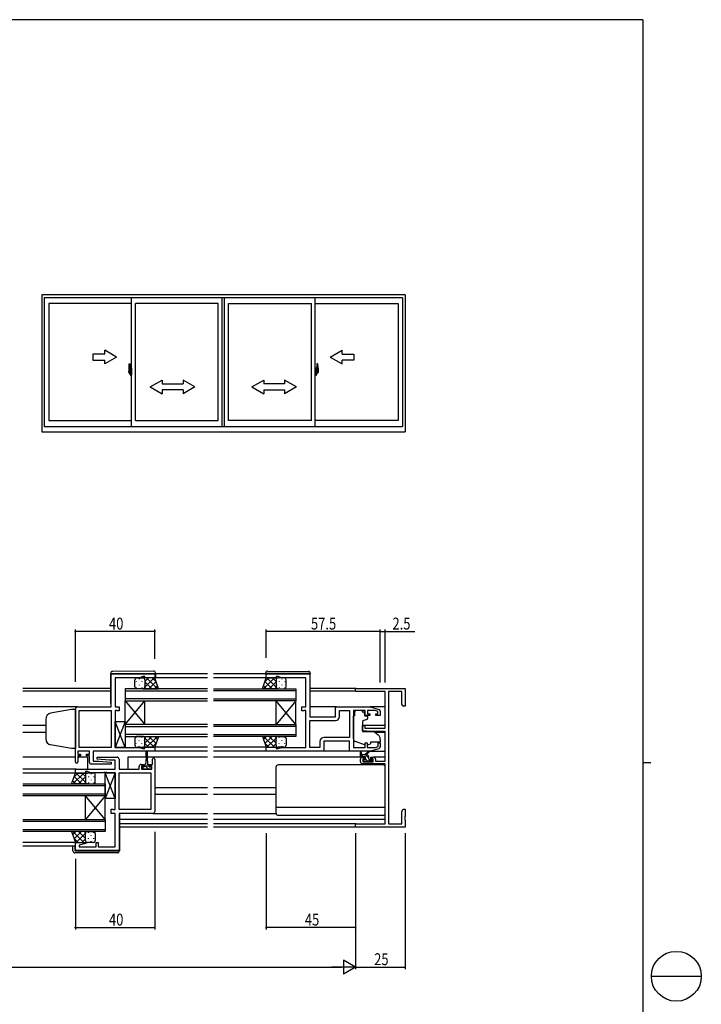
# Model space of a CAD drawing. Extents: x 0 to 1133, y 0 to 806.
# Drawn here: x 790 to 1133, y 305 to 802 of the extents above; entities that cross this region are included whole.
import ezdxf

# ---------------------------------------------------------------- set-up
doc = ezdxf.new("R2010")
doc.units = 0
doc.linetypes.add('YCENTER_1', pattern=[13, 10, -1, 1, -1])
for name, color, linetype in [('YKK_11', 7, 'CONTINUOUS'), ('YKK_12', 2, 'CONTINUOUS'), ('YKK_13', 4, 'CONTINUOUS'), ('YKK_A1', 4, 'CONTINUOUS'), ('YKK_D', 6, 'CONTINUOUS'), ('YKK_ZWAK', 7, 'CONTINUOUS')]:
    doc.layers.add(name, color=color, linetype=linetype)
doc.styles.get("Standard").update_dxf_attribs({"font": 'ROMANS.SHX', "bigfont": 'EXTFONT.SHX'})

# ---------------------------------------------------------------- blocks, each defined once
blk = doc.blocks.new('A201')
at = {"layer": 'YKK_ZWAK', "color": 254, "linetype": 'Continuous'}
for p, q in [((571, 410), (21, 410)), ((571, 410), (571, 35)), ((571, 222.5), (573, 222.5))]:
    blk.add_line(p, q, dxfattribs=at)
at = {"layer": 'YKK_ZWAK', "color": 8, "linetype": 'Continuous'}
blk.add_line((573.13, 168.56), (585.73, 168.56), dxfattribs=at)
blk.add_circle((579.43, 168.56), 6.3, dxfattribs=at)

msp = doc.modelspace()

# ---------------------------------------------------------------- linework, layer by layer
at = {"layer": 'YKK_11', "color": 0, "linetype": 'ByBlock', "ltscale": 0.5}
for p, q in [((835.75, 455.14), (835.75, 471.74)), ((835.75, 471.74), (857.75, 471.74)), ((837.75, 469.81), (837.75, 455.14)), ((850.02, 469.81), (837.75, 469.81)), ((851.75, 470.44), (850.02, 469.81)), ((852.75, 470.44), (851.75, 470.44)), ((852.75, 469.74), (852.75, 470.44)), ((857.75, 469.74), (852.75, 469.74)), ((857.75, 471.74), (857.75, 469.74)), ((914, 471.74), (936, 471.74)), ((914, 469.74), (914, 471.74)), ((919, 469.74), (914, 469.74)), ((919, 470.44), (919, 469.74)), ((920, 470.44), (919, 470.44)), ((921.73, 469.81), (920, 470.44)), ((934, 469.81), (921.73, 469.81)), ((934, 455.14), (934, 469.81)), ((936, 471.74), (936, 450.14)), ((959, 464.44), (984, 464.44)), ((959, 462.81), (959, 464.44)), ((974, 462.81), (959, 462.81)), ((974, 444.34), (974, 462.81)), ((975.63, 462.81), (975.63, 396.07)), ((982.37, 462.81), (975.63, 462.81)), ((982.37, 456.53), (982.37, 462.81)), ((984, 464.44), (984, 455.44)), ((817.75, 427.34), (817.75, 454.14)), ((818.75, 455.14), (835.75, 455.14)), ((819.68, 453.21), (835.75, 453.21)), ((819.68, 434.67), (819.68, 453.21)), ((835.75, 453.21), (835.75, 434.67)), ((835.75, 453.21), (835.75, 434.67)), ((837.75, 455.14), (839.75, 455.14)), ((837.75, 453.21), (837.75, 434.67)), ((838.62, 453.21), (837.75, 453.21)), ((838.79, 453.12), (838.62, 453.21)), ((838.95, 453.04), (838.79, 453.12)), ((839.75, 453.04), (838.95, 453.04)), ((839.75, 455.14), (839.75, 453.04)), ((932, 455.14), (934, 455.14)), ((932, 453.04), (932, 455.14)), ((932.8, 453.04), (932, 453.04)), ((932.96, 453.12), (932.8, 453.04)), ((933.13, 453.21), (932.96, 453.12)), ((934, 453.21), (933.13, 453.21)), ((934, 434.67), (934, 453.21)), ((949, 450.14), (949, 455.14)), ((949, 455.14), (966.5, 455.14)), ((950.93, 450.21), (950.93, 453.21)), ((950.93, 453.21), (956.07, 453.21)), ((956.07, 453.21), (956.07, 439.67)), ((956.07, 453.21), (956.07, 439.67)), ((958, 453.21), (958, 434.67)), ((963.9, 453.21), (958, 453.21)), ((963.9, 450.84), (963.9, 453.21)), ((965.1, 453.21), (965.1, 451.64)), ((969.11, 453.21), (965.1, 453.21)), ((966.5, 455.14), (970.79, 453.85)), ((970.3, 452.85), (969.11, 453.21)), ((970.3, 451.64), (970.3, 452.85)), ((971.5, 452.89), (971.5, 450.84)), ((983, 455.44), (982.37, 456.53)), ((984, 455.44), (983, 455.44)), ((936, 450.14), (949, 450.14)), ((936, 448.21), (948.93, 448.21)), ((936, 434.67), (936, 448.21)), ((966.2, 450.84), (963.9, 450.84)), ((965.1, 451.64), (966.2, 451.64)), ((966.2, 451.64), (966.2, 450.84)), ((969.2, 451.64), (970.3, 451.64)), ((969.2, 450.84), (969.2, 451.64)), ((971.5, 450.84), (969.2, 450.84)), ((962.5, 445.64), (963.7, 445.64)), ((962.5, 443.03), (962.5, 445.64)), ((967, 442.64), (962.5, 443.03)), ((963.7, 445.64), (963.7, 444.34)), ((963.7, 444.34), (974, 444.34)), ((974, 442.64), (967, 442.64)), ((974, 427.64), (974, 442.64)), ((941.07, 437.67), (941.07, 434.67)), ((943, 437.74), (943, 432.74)), ((956, 437.74), (943, 437.74)), ((956.07, 439.67), (943.07, 439.67)), ((956, 432.74), (956, 437.74)), ((824.75, 432.74), (818.95, 432.74)), ((818.95, 432.74), (818.95, 431.24)), ((835.75, 434.67), (819.68, 434.67)), ((824.75, 431.24), (824.75, 432.74)), ((857.75, 432.74), (826.68, 432.74)), ((826.68, 432.74), (826.68, 427.74)), ((837.75, 434.67), (841.79, 434.67)), ((841.79, 434.67), (841.98, 434.55)), ((841.98, 434.55), (842.52, 434.55)), ((842.52, 434.55), (842.71, 434.67)), ((842.71, 434.67), (842.79, 434.67)), ((842.79, 434.67), (842.98, 434.55)), ((842.98, 434.55), (843.52, 434.55)), ((843.52, 434.55), (843.71, 434.67)), ((843.71, 434.67), (850.02, 434.67)), ((850.02, 434.67), (851.75, 434.04)), ((851.75, 434.04), (852.75, 434.04)), ((852.75, 434.04), (852.75, 434.74)), ((852.75, 434.74), (857.75, 434.74)), ((857.75, 434.74), (857.75, 432.74)), ((914, 432.74), (914, 434.74)), ((914, 434.74), (919, 434.74)), ((943, 432.74), (914, 432.74)), ((919, 434.74), (919, 434.04)), ((919, 434.04), (920, 434.04)), ((920, 434.04), (921.73, 434.67)), ((921.73, 434.67), (928.04, 434.67)), ((928.04, 434.67), (928.23, 434.55)), ((928.23, 434.55), (928.77, 434.55)), ((928.77, 434.55), (928.96, 434.67)), ((928.96, 434.67), (929.04, 434.67)), ((929.04, 434.67), (929.23, 434.55)), ((929.23, 434.55), (929.77, 434.55)), ((929.77, 434.55), (929.96, 434.67)), ((929.96, 434.67), (934, 434.67)), ((941.07, 434.67), (936, 434.67)), ((966.5, 432.74), (956, 432.74)), ((958, 434.67), (963.9, 434.67)), ((963.9, 437.04), (964.9, 437.04)), ((963.9, 434.67), (963.9, 437.04)), ((964.9, 437.04), (964.9, 434.67)), ((964.9, 434.67), (969.11, 434.67)), ((970.79, 434.02), (966.5, 432.74)), ((969.11, 434.67), (970.5, 435.08)), ((970.5, 437.04), (971.5, 437.04)), ((970.5, 435.08), (970.5, 437.04)), ((971.5, 437.04), (971.5, 434.98)), ((818.95, 431.24), (820.35, 431.24)), ((818.95, 430.44), (818.95, 427.34)), ((820.35, 430.44), (818.95, 430.44)), ((820.35, 431.24), (820.35, 430.44)), ((823.35, 431.24), (824.75, 431.24)), ((823.35, 430.44), (823.35, 431.24)), ((824.75, 430.44), (823.35, 430.44)), ((824.75, 427.24), (824.75, 430.44)), ((826.68, 427.74), (829.56, 427.74)), ((828.73, 428.78), (828.77, 429.74)), ((834.94, 428.24), (828.73, 428.78)), ((828.77, 429.74), (838.75, 429.74)), ((829.56, 427.74), (835.77, 427.19)), ((837.82, 428.24), (834.94, 428.24)), ((837.82, 423.74), (837.82, 428.24)), ((839.75, 428.74), (839.75, 423.74)), ((856.55, 426.04), (856.55, 428.64)), ((857.75, 428.64), (857.75, 402.34)), ((961.5, 427.44), (961.5, 428.74)), ((962.5, 429.74), (963.8, 429.74)), ((962.7, 428.94), (962.7, 427.44)), ((963.8, 428.94), (962.7, 428.94)), ((963.8, 429.74), (963.8, 428.94)), ((966.8, 429.74), (968.1, 429.74)), ((966.8, 428.94), (966.8, 429.74)), ((967.9, 428.94), (966.8, 428.94)), ((967.9, 427.44), (967.9, 428.94)), ((969.1, 428.74), (969.1, 427.64)), ((969.1, 427.64), (974, 427.64)), ((817.75, 423.74), (837.82, 423.74)), ((817.75, 421.74), (817.75, 423.74)), ((835.73, 426.24), (825.75, 426.24)), ((835.77, 427.19), (835.73, 426.24)), ((839.75, 423.74), (849.85, 423.74)), ((849.85, 423.74), (849.85, 425.04)), ((850.85, 426.04), (852.15, 426.04)), ((851.05, 425.24), (851.05, 423.74)), ((852.15, 425.24), (851.05, 425.24)), ((851.05, 423.74), (856.25, 423.74)), ((852.15, 426.04), (852.15, 425.24)), ((855.15, 426.04), (856.55, 426.04)), ((855.15, 425.24), (855.15, 426.04)), ((856.25, 425.24), (855.15, 425.24)), ((856.25, 423.74), (856.25, 425.24)), ((974, 426.44), (962.5, 426.44)), ((962.7, 427.44), (967.9, 427.44)), ((974, 396.07), (974, 426.44)), ((822.75, 421.74), (817.75, 421.74)), ((822.75, 422.44), (822.75, 421.74)), ((823.75, 422.44), (822.75, 422.44)), ((825.48, 421.81), (823.75, 422.44)), ((831.79, 421.81), (825.48, 421.81)), ((831.98, 421.93), (831.79, 421.81)), ((832.52, 421.93), (831.98, 421.93)), ((832.71, 421.81), (832.52, 421.93)), ((832.79, 421.81), (832.71, 421.81)), ((832.98, 421.93), (832.79, 421.81)), ((833.52, 421.93), (832.98, 421.93)), ((833.71, 421.81), (833.52, 421.93)), ((837.75, 421.81), (833.71, 421.81)), ((837.75, 403.27), (837.75, 421.81)), ((839.75, 403.27), (839.75, 421.81)), ((839.75, 421.81), (855.82, 421.81)), ((855.82, 421.81), (855.82, 403.27)), ((855.82, 421.81), (855.82, 403.27)), ((835.75, 401.34), (835.75, 403.44)), ((835.75, 403.44), (836.55, 403.44)), ((836.55, 403.44), (836.71, 403.35)), ((836.71, 403.35), (836.88, 403.27)), ((836.88, 403.27), (837.75, 403.27)), ((855.82, 403.27), (839.75, 403.27)), ((982.37, 402.35), (983, 403.44)), ((983, 403.44), (984, 403.44)), ((984, 403.44), (984, 399.89)), ((837.75, 401.34), (835.75, 401.34)), ((837.75, 384.47), (837.75, 401.34)), ((839.75, 401.34), (839.75, 382.54)), ((856.75, 401.34), (839.75, 401.34)), ((982.37, 396.07), (982.37, 402.35)), ((984, 399.89), (983.88, 399.71)), ((983.88, 399.71), (983.88, 399.16)), ((983.88, 399.16), (984, 398.98)), ((984, 398.89), (983.88, 398.71)), ((983.88, 398.71), (983.88, 398.16)), ((983.88, 398.16), (984, 397.98)), ((984, 398.98), (984, 398.89)), ((984, 397.98), (984, 394.44)), ((959, 396.07), (974, 396.07)), ((959, 394.44), (959, 396.07)), ((984, 394.44), (959, 394.44)), ((975.63, 396.07), (982.37, 396.07)), ((817.75, 386.74), (822.71, 386.74)), ((817.75, 382.54), (817.75, 386.74)), ((822.78, 386.21), (819.68, 385.38)), ((819.68, 385.38), (819.68, 384.47)), ((819.68, 384.47), (828.25, 384.47)), ((822.71, 386.74), (822.78, 386.21)), ((828.25, 384.47), (828.25, 386.74)), ((828.25, 386.74), (829.25, 386.74)), ((829.25, 386.74), (829.25, 384.47)), ((829.25, 384.47), (837.75, 384.47)), ((839.75, 382.54), (817.75, 382.54))]:
    msp.add_line(p, q, dxfattribs=at)
for centre, radius, start, end in [((818.75, 454.14), 1, 90, 180), ((970.5, 452.89), 1, 360, 73.3007), ((948.93, 450.21), 2, 270, 360), ((943.07, 437.67), 2, 90, 180), ((970.5, 434.98), 1, 286.6993, 0), ((838.75, 428.74), 1, 0, 90), ((857.15, 428.64), 0.6, 360, 180), ((962.5, 428.74), 1, 90, 180), ((968.1, 428.74), 1, 0, 90), ((818.35, 427.34), 0.6, 180, 0), ((825.75, 427.24), 1, 180, 270), ((850.85, 425.04), 1, 90, 180), ((962.5, 427.44), 1, 180, 270), ((856.75, 402.34), 1, 270, 360)]:
    msp.add_arc(centre, radius, start, end, dxfattribs=at)
at = {"layer": 'YKK_12', "ltscale": 1.5}
for p, q in [((884.38, 469.74), (857.25, 469.74)), ((884.38, 471.74), (858.05, 471.74)), ((913.7, 471.74), (887.38, 471.74)), ((914.5, 469.74), (887.38, 469.74)), ((835.55, 464.44), (791.13, 464.44)), ((835.55, 463.04), (791.13, 463.04)), ((884.38, 464.24), (842.75, 464.24)), ((842.75, 464.24), (842.75, 458.24)), ((842.75, 463.24), (884.38, 463.24)), ((887.38, 464.24), (929, 464.24)), ((929, 463.24), (887.38, 463.24)), ((929, 464.24), (929, 458.24)), ((959.3, 464.44), (936.2, 464.44)), ((959, 463.04), (936.2, 463.04)), ((884.38, 459.24), (842.75, 459.24)), ((842.75, 458.24), (884.38, 458.24)), ((842.75, 446.24), (842.75, 458.24)), ((842.75, 458.24), (852.75, 446.24)), ((842.75, 446.24), (852.75, 458.24)), ((852.75, 446.24), (852.75, 458.24)), ((887.38, 459.24), (929, 459.24)), ((929, 458.24), (887.38, 458.24)), ((929, 458.24), (919, 446.24)), ((929, 446.24), (919, 458.24)), ((919, 446.24), (919, 458.24)), ((929, 446.24), (929, 458.24)), ((818.75, 455.14), (791.13, 455.14)), ((949.5, 455.14), (936, 455.14)), ((974, 455.14), (966.43, 455.14)), ((802.75, 445.64), (791.13, 445.64)), ((884.38, 446.24), (842.75, 446.24)), ((842.75, 446.24), (842.75, 440.24)), ((842.75, 445.24), (884.38, 445.24)), ((887.38, 446.24), (929, 446.24)), ((929, 445.24), (887.38, 445.24)), ((929, 446.24), (929, 440.24)), ((974, 445.64), (962.5, 445.64)), ((802.75, 442.24), (791.13, 442.24)), ((884.38, 441.24), (842.75, 441.24)), ((842.75, 440.24), (884.38, 440.24)), ((887.38, 441.24), (929, 441.24)), ((929, 440.24), (887.38, 440.24)), ((974, 442.24), (968.88, 442.24)), ((884.38, 432.74), (857.25, 432.74)), ((884.38, 434.74), (857.75, 434.74)), ((914.5, 434.74), (887.38, 434.74)), ((914.5, 432.74), (887.38, 432.74)), ((817.75, 429.74), (791.13, 429.74)), ((823.75, 429.74), (818.95, 429.74)), ((823.75, 429.74), (823.75, 423.74)), ((853.4, 429.74), (844.25, 429.74)), ((844.25, 429.74), (844.25, 423.74)), ((884.38, 429.74), (853.9, 429.74)), ((962.5, 429.74), (887.38, 429.74)), ((974, 429.74), (968.1, 429.74)), ((818.05, 423.74), (791.13, 423.74)), ((818.25, 421.74), (791.13, 421.74)), ((791.13, 416.24), (832.75, 416.24)), ((832.75, 415.24), (791.13, 415.24)), ((832.75, 416.24), (832.75, 410.24)), ((884.38, 414.24), (857.75, 414.24)), ((919, 414.24), (887.38, 414.24)), ((791.13, 411.24), (832.75, 411.24)), ((832.75, 410.24), (791.13, 410.24)), ((832.75, 410.24), (822.75, 398.24)), ((832.75, 398.24), (822.75, 410.24)), ((822.75, 398.24), (822.75, 410.24)), ((832.75, 398.24), (832.75, 410.24)), ((884.38, 410.84), (857.75, 410.84)), ((919, 410.84), (887.38, 410.84)), ((791.13, 398.24), (832.75, 398.24)), ((832.75, 398.24), (832.75, 392.24)), ((884.38, 398.34), (839.95, 398.34)), ((974, 398.34), (887.38, 398.34)), ((832.75, 397.24), (791.13, 397.24)), ((791.13, 393.24), (832.75, 393.24)), ((884.38, 396.07), (839.95, 396.07)), ((884.38, 394.44), (839.95, 394.44)), ((959.3, 396.07), (887.38, 396.07)), ((959.3, 394.44), (887.38, 394.44)), ((832.75, 392.24), (791.13, 392.24)), ((818.25, 386.74), (791.13, 386.74)), ((817.75, 384.74), (791.13, 384.74))]:
    msp.add_line(p, q, dxfattribs=at)
at = {"layer": 'YKK_13', "ltscale": 1.5}
for p, q in [((857.04, 473.22), (836.54, 473.04)), ((858.05, 472.04), (858.05, 472.22)), ((913.7, 472.04), (913.7, 472.22)), ((914.71, 473.22), (935.21, 473.04)), ((835.55, 472.04), (835.55, 471.74)), ((835.55, 472.04), (836.05, 472.04)), ((835.55, 472.04), (835.55, 472.04)), ((835.55, 456.74), (835.55, 471.74)), ((836.05, 472.04), (857.55, 472.04)), ((847.75, 465.23), (847.75, 468.74)), ((848.75, 469.74), (851.75, 469.74)), ((857.75, 469.74), (851.75, 469.74)), ((852.75, 468.74), (852.75, 465.24)), ((857.55, 472.04), (858.05, 472.04)), ((859.71, 464.24), (857.75, 469.74)), ((858.05, 471.74), (858.05, 472.04)), ((858.05, 471.74), (858.05, 469.74)), ((912.04, 464.24), (914, 469.74)), ((913.7, 471.74), (913.7, 472.04)), ((914.2, 472.04), (913.7, 472.04)), ((913.7, 471.74), (913.7, 469.74)), ((914, 469.74), (920, 469.74)), ((935.7, 472.04), (914.2, 472.04)), ((919, 468.74), (919, 465.24)), ((923, 469.74), (920, 469.74)), ((924, 465.23), (924, 468.74)), ((936.2, 472.04), (935.7, 472.04)), ((936.2, 472.04), (936.2, 471.74)), ((936.2, 472.04), (936.2, 472.04)), ((936.2, 456.74), (936.2, 471.74)), ((851.75, 464.24), (848.75, 464.24)), ((851.75, 464.24), (859.71, 464.24)), ((920, 464.24), (912.04, 464.24)), ((920, 464.24), (923, 464.24)), ((962.4, 453.21), (958.6, 453.21)), ((958.6, 453.21), (958.6, 452.54)), ((958.6, 451.54), (958.6, 452.54)), ((962.4, 453.21), (962.4, 452.54)), ((962.4, 452.54), (963.57, 452.54)), ((963.57, 451.54), (963.57, 452.54)), ((837.75, 447.67), (842.75, 447.67)), ((837.75, 434.67), (837.75, 447.67)), ((842.75, 447.67), (837.75, 434.67)), ((842.75, 434.67), (837.75, 447.67)), ((842.75, 447.67), (842.75, 434.67)), ((958, 438.98), (958, 450.54)), ((958.6, 450.54), (958, 450.54)), ((958.6, 450.54), (958.6, 451.54)), ((962.5, 447.54), (962.5, 442.93)), ((964.77, 448.72), (962.77, 447.99)), ((963.57, 451.54), (963.57, 450.84)), ((963.87, 450.54), (964.8, 450.54)), ((965.1, 450.24), (965.1, 449.19)), ((962.72, 442.63), (968.1, 442.59)), ((968.74, 442.35), (970.43, 440.93)), ((847.75, 439.24), (847.75, 435.74)), ((851.75, 440.24), (848.75, 440.24)), ((851.75, 440.24), (859.71, 440.24)), ((852.75, 435.74), (852.75, 439.24)), ((859.71, 440.24), (857.75, 434.74)), ((912.04, 440.24), (914, 434.74)), ((920, 440.24), (912.04, 440.24)), ((919, 435.74), (919, 439.24)), ((920, 440.24), (923, 440.24)), ((924, 439.24), (924, 435.74)), ((963.63, 435.9), (958.99, 437.57)), ((971.5, 438.64), (971.5, 437.34)), ((842.75, 434.67), (837.75, 434.67)), ((848.75, 434.74), (851.75, 434.74)), ((857.75, 434.74), (851.75, 434.74)), ((853.4, 429.54), (853.4, 432.49)), ((853.9, 432.49), (853.9, 429.54)), ((914, 434.74), (920, 434.74)), ((923, 434.74), (920, 434.74)), ((956.5, 432.74), (942.5, 432.74)), ((963.4, 430.94), (965.62, 432.62)), ((965.19, 435.93), (966.5, 436.54)), ((966.43, 432.74), (974, 432.74)), ((966.5, 437.34), (966.5, 437.04)), ((971.5, 437.34), (966.5, 437.34)), ((966.5, 437.04), (966.5, 436.54)), ((853.4, 429.54), (853.15, 426.04)), ((853.9, 429.54), (854.15, 426.04)), ((961.5, 430.24), (961.5, 432.24)), ((964.7, 430.94), (961.5, 430.94)), ((961.8, 432.06), (962, 430.94)), ((963.8, 429.94), (961.8, 429.94)), ((963.59, 427.52), (963.09, 428.02)), ((963.3, 428.54), (963.64, 428.54)), ((964, 430.94), (965.82, 432.34)), ((964.1, 429), (964.1, 429.64)), ((966.7, 427.64), (964.6, 427.64)), ((965.7, 428.84), (965.7, 429.94)), ((966, 428.54), (967.4, 428.54)), ((967.7, 428.24), (967.7, 427.74)), ((851.35, 424.84), (852.4, 424.84)), ((851.35, 423.74), (851.35, 424.84)), ((855.95, 423.74), (851.35, 423.74)), ((852.4, 425.64), (852.4, 424.84)), ((852.4, 425.34), (854.9, 425.34)), ((853.15, 426.04), (852.8, 426.04)), ((854.5, 426.04), (854.15, 426.04)), ((854.9, 424.84), (854.9, 425.64)), ((854.9, 424.84), (855.95, 424.84)), ((855.95, 424.84), (855.95, 423.74)), ((919, 401.34), (919, 424.84)), ((973, 425.84), (920, 425.84)), ((964.4, 427.44), (963.8, 427.44)), ((967.4, 427.44), (966.9, 427.44)), ((974, 401.34), (974, 424.84)), ((815.79, 416.24), (817.75, 421.74)), ((817.75, 421.74), (823.75, 421.74)), ((822.75, 420.74), (822.75, 417.24)), ((826.75, 421.74), (823.75, 421.74)), ((827.75, 417.23), (827.75, 420.74)), ((832.75, 408.81), (832.75, 421.81)), ((837.75, 421.81), (832.75, 408.81)), ((837.75, 408.81), (832.75, 421.81)), ((832.75, 421.81), (837.75, 421.81)), ((837.75, 421.81), (837.75, 408.81)), ((823.75, 416.24), (815.79, 416.24)), ((823.75, 416.24), (826.75, 416.24)), ((837.75, 408.81), (832.75, 408.81)), ((974, 404.38), (919, 404.38)), ((839.75, 401.04), (839.95, 401.04)), ((839.95, 401.04), (839.95, 382.74)), ((856.75, 401.34), (884.38, 401.34)), ((887.38, 401.34), (919, 401.34)), ((973, 400.34), (920, 400.34)), ((815.79, 392.24), (817.75, 386.74)), ((823.75, 392.24), (815.79, 392.24)), ((822.75, 387.74), (822.75, 391.24)), ((823.75, 392.24), (826.75, 392.24)), ((827.75, 391.24), (827.75, 387.74)), ((816.45, 382.44), (816.45, 384.74)), ((817.45, 384.74), (817.45, 382.74)), ((817.75, 386.74), (823.75, 386.74)), ((826.75, 386.74), (823.75, 386.74)), ((839.95, 382.74), (839.95, 382.44)), ((838.95, 381.44), (817.45, 381.44)), ((817.75, 382.44), (839.45, 382.44)), ((839.45, 382.44), (839.95, 382.44))]:
    msp.add_line(p, q, dxfattribs=at)
at = {"layer": 'YKK_13'}
for p, q in [((848.42, 467.9), (848.42, 467.7)), ((849.83, 469.32), (849.83, 469.12)), ((851.25, 467.9), (851.25, 467.7)), ((851.75, 469.74), (851.75, 469.74)), ((852.66, 469.15), (852.66, 469.12)), ((857.41, 469.74), (852.75, 465.08)), ((854.58, 469.74), (852.75, 467.91)), ((856.27, 464.24), (852.75, 467.76)), ((859.1, 464.24), (853.6, 469.74)), ((858.4, 467.9), (854.74, 464.24)), ((858.49, 467.68), (856.43, 469.74)), ((912.65, 464.24), (918.15, 469.74)), ((913.26, 467.68), (915.32, 469.74)), ((913.35, 467.9), (917.01, 464.24)), ((914.34, 469.74), (919, 465.08)), ((915.48, 464.24), (919, 467.76)), ((917.17, 469.74), (919, 467.91)), ((919.09, 469.15), (919.09, 469.12)), ((920, 469.74), (920, 469.74)), ((920.51, 467.9), (920.51, 467.7)), ((921.92, 469.32), (921.92, 469.12)), ((923.34, 467.9), (923.34, 467.7)), ((848.42, 464.87), (848.42, 464.67)), ((849.83, 466.29), (849.83, 466.09)), ((851.25, 464.87), (851.25, 464.67)), ((852.66, 466.29), (852.66, 466.09)), ((853.44, 464.24), (852.75, 464.93)), ((859.15, 465.82), (857.57, 464.24)), ((912.6, 465.82), (914.18, 464.24)), ((918.31, 464.24), (919, 464.93)), ((919.09, 466.29), (919.09, 466.09)), ((920.51, 464.87), (920.51, 464.67)), ((921.92, 466.29), (921.92, 466.09)), ((923.34, 464.87), (923.34, 464.67)), ((848.42, 439.6), (848.42, 439.8)), ((849.83, 438.19), (849.83, 438.39)), ((851.25, 439.6), (851.25, 439.8)), ((852.66, 438.19), (852.66, 438.39)), ((856.27, 440.24), (852.75, 436.72)), ((853.44, 440.24), (852.75, 439.55)), ((857.41, 434.74), (852.75, 439.4)), ((859.1, 440.24), (853.6, 434.74)), ((858.4, 436.57), (854.74, 440.24)), ((859.15, 438.65), (857.57, 440.24)), ((912.6, 438.65), (914.18, 440.24)), ((912.65, 440.24), (918.15, 434.74)), ((913.35, 436.57), (917.01, 440.24)), ((914.34, 434.74), (919, 439.4)), ((915.48, 440.24), (919, 436.72)), ((918.31, 440.24), (919, 439.55)), ((919.09, 438.19), (919.09, 438.39)), ((920.51, 439.6), (920.51, 439.8)), ((921.92, 438.19), (921.92, 438.39)), ((923.34, 439.6), (923.34, 439.8)), ((848.42, 436.57), (848.42, 436.77)), ((849.83, 435.16), (849.83, 435.36)), ((851.25, 436.57), (851.25, 436.77)), ((851.75, 434.74), (851.75, 434.74)), ((852.66, 435.32), (852.66, 435.36)), ((854.58, 434.74), (852.75, 436.57)), ((858.49, 436.8), (856.43, 434.74)), ((913.26, 436.8), (915.32, 434.74)), ((917.17, 434.74), (919, 436.57)), ((919.09, 435.32), (919.09, 435.36)), ((920, 434.74), (920, 434.74)), ((920.51, 436.57), (920.51, 436.77)), ((921.92, 435.16), (921.92, 435.36)), ((923.34, 436.57), (923.34, 436.77)), ((962.83, 429.94), (961.83, 430.94)), ((965.7, 429.31), (964.07, 430.94)), ((965.13, 427.64), (964.33, 428.44)), ((967.54, 427.47), (966.47, 428.54)), ((852.29, 423.74), (851.35, 424.67)), ((853.65, 424.62), (852.93, 425.34)), ((854.53, 423.74), (853.65, 424.62)), ((855.95, 424.56), (855.68, 424.84)), ((816.35, 417.82), (817.93, 416.24)), ((816.4, 416.24), (821.9, 421.74)), ((817.01, 419.68), (819.07, 421.74)), ((817.1, 419.9), (820.76, 416.24)), ((818.09, 421.74), (822.75, 417.08)), ((819.23, 416.24), (822.75, 419.76)), ((820.92, 421.74), (822.75, 419.91)), ((822.84, 421.15), (822.84, 421.12)), ((822.84, 418.29), (822.84, 418.09)), ((823.75, 421.74), (823.75, 421.74)), ((824.26, 419.9), (824.26, 419.7)), ((825.67, 421.32), (825.67, 421.12)), ((825.67, 418.29), (825.67, 418.09)), ((827.09, 419.9), (827.09, 419.7)), ((822.06, 416.24), (822.75, 416.93)), ((824.26, 416.87), (824.26, 416.67)), ((827.09, 416.87), (827.09, 416.67)), ((816.35, 390.65), (817.93, 392.24)), ((816.4, 392.24), (821.9, 386.74)), ((817.01, 388.8), (819.07, 386.74)), ((817.1, 388.57), (820.76, 392.24)), ((818.09, 386.74), (822.75, 391.4)), ((819.23, 392.24), (822.75, 388.72)), ((820.92, 386.74), (822.75, 388.57)), ((822.06, 392.24), (822.75, 391.55)), ((822.84, 390.19), (822.84, 390.39)), ((824.26, 391.6), (824.26, 391.8)), ((824.26, 388.57), (824.26, 388.77)), ((825.67, 390.19), (825.67, 390.39)), ((827.09, 391.6), (827.09, 391.8)), ((827.09, 388.57), (827.09, 388.77)), ((822.84, 387.32), (822.84, 387.36)), ((823.75, 386.74), (823.75, 386.74)), ((825.67, 387.16), (825.67, 387.36))]:
    msp.add_line(p, q, dxfattribs=at)
at = {"layer": 'YKK_13', "linetype": 'Continuous', "ltscale": 1.5}
for p, q in [((815.75, 453.77), (805.23, 451.91)), ((817.75, 453.84), (815.75, 453.77)), ((817.75, 453.84), (817.75, 434.04)), ((802.75, 448.96), (802.75, 438.78)), ((815.75, 434.11), (805.23, 435.96)), ((817.75, 434.04), (815.75, 434.11))]:
    msp.add_line(p, q, dxfattribs=at)
at = {"layer": 'YKK_13', "ltscale": 1.5}
for centre, radius, start, end in [((836.55, 472.04), 1, 90.5, 180), ((857.05, 472.22), 1, 0, 90.5), ((914.7, 472.22), 1, 89.5, 180), ((935.2, 472.04), 1, 0, 89.5), ((848.75, 468.74), 1, 89.9999, 179.9999), ((851.75, 468.74), 1, 359.9999, 89.9999), ((920, 468.74), 1, 90.0001, 180.0001), ((923, 468.74), 1, 0.0001, 90.0001), ((848.75, 465.24), 1, 179.9999, 269.9999), ((851.75, 465.24), 1, 269.9999, 359.9999), ((920, 465.24), 1, 180.0001, 270.0001), ((923, 465.24), 1, 270.0001, 0.0001), ((836.05, 456.74), 0.5, 180, 233.1302), ((935.7, 456.74), 0.5, 306.8698, 0), ((963, 447.54), 0.5, 110, 180), ((963.87, 450.84), 0.3, 180, 270), ((964.6, 449.19), 0.5, 290, 0), ((964.8, 450.24), 0.3, 0, 90), ((962.8, 442.93), 0.3, 180, 269.5), ((968.09, 441.59), 1, 50, 89.5), ((848.75, 439.24), 1, 90.0002, 180.0002), ((851.75, 439.24), 1, 0.0002, 90.0002), ((920, 439.24), 1, 89.9998, 179.9998), ((923, 439.24), 1, 359.9998, 89.9998), ((959.5, 438.98), 1.5, 180, 250.1467), ((968.5, 438.64), 3, 0, 50), ((848.75, 435.74), 1, 180.0002, 270.0002), ((851.75, 435.74), 1, 270.0002, 0.0002), ((853.65, 432.49), 0.25, 0, 180), ((920, 435.74), 1, 179.9998, 269.9998), ((923, 435.74), 1, 269.9998, 359.9998), ((961.7, 432.24), 0.2, 300, 180), ((963.97, 436.84), 1, 250.1467, 266.1132), ((964.77, 436.84), 1, 277.4069, 295), ((965.8, 432.54), 0.2, 275.5829, 155.5829), ((961.8, 430.24), 0.3, 180, 270), ((963.3, 428.24), 0.3, 90, 225), ((963.8, 427.74), 0.3, 225, 270), ((963.64, 428.24), 0.3, 33.0557, 90), ((963.8, 429.64), 0.3, 0, 90), ((964.1, 428.54), 0.25, 213.0557, 56.9443), ((964.4, 429), 0.3, 180, 236.9443), ((964.4, 427.64), 0.2, 270, 0), ((964.7, 429.94), 1, 0, 90), ((966, 428.84), 0.3, 180, 270), ((966.9, 427.64), 0.2, 180, 270), ((967.4, 428.24), 0.3, 0, 90), ((967.4, 427.74), 0.3, 270, 0), ((852.8, 425.64), 0.4, 90, 180), ((854.5, 425.64), 0.4, 0, 90), ((920, 424.84), 1, 90, 180), ((973, 424.84), 1, 0, 90), ((823.75, 420.74), 1, 90.0001, 180.0001), ((826.75, 420.74), 1, 0.0001, 90.0001), ((823.75, 417.24), 1, 180.0001, 270.0001), ((826.75, 417.24), 1, 270.0001, 0.0001), ((920, 401.34), 1, 180, 270), ((973, 401.34), 1, 270, 0), ((823.75, 391.24), 1, 89.9998, 179.9998), ((823.75, 387.74), 1, 179.9998, 269.9998), ((826.75, 391.24), 1, 359.9998, 89.9998), ((826.75, 387.74), 1, 269.9998, 359.9998), ((817.75, 382.74), 0.3, 180, 270), ((817.45, 382.44), 1, 180, 270), ((838.95, 382.44), 1, 270, 0)]:
    msp.add_arc(centre, radius, start, end, dxfattribs=at)
at = {"layer": 'YKK_13', "linetype": 'Continuous', "ltscale": 1.5}
for centre, start, end in [((805.75, 448.96), 100, 180), ((805.75, 438.92), 180, 260)]:
    msp.add_arc(centre, 3, start, end, dxfattribs=at)
at = {"layer": 'YKK_A1'}
for p, q in [((800.75, 663.16), (800.75, 593.91)), ((984, 663.16), (800.75, 663.16)), ((802, 661.66), (802, 596.66)), ((982.75, 661.66), (802, 661.66)), ((846, 596.66), (846, 661.66)), ((891.75, 596.66), (891.75, 661.66)), ((893, 596.66), (893, 661.66)), ((893, 596.66), (893, 661.66)), ((938.75, 596.66), (938.75, 661.66)), ((982.75, 661.66), (982.75, 596.66)), ((984, 663.16), (984, 593.91)), ((804.25, 658.81), (804.25, 599.61)), ((846, 658.81), (804.25, 658.81)), ((848, 599.61), (848, 658.81)), ((889.75, 658.81), (848, 658.81)), ((889.75, 599.61), (889.75, 658.81)), ((895, 599.61), (895, 658.81)), ((895, 599.61), (895, 658.81)), ((895, 658.81), (936.75, 658.81)), ((936.75, 599.61), (936.75, 658.81)), ((938.75, 658.81), (980.5, 658.81)), ((980.5, 658.81), (980.5, 599.61)), ((844.84, 628.32), (845.27, 628.33)), ((845.3, 628.31), (845.3, 625.05)), ((939.45, 628.31), (939.45, 625.05)), ((939.91, 628.32), (939.48, 628.33)), ((844.6, 626.07), (844.6, 623.85)), ((844.65, 623.8), (844.86, 623.79)), ((844.8, 624.14), (844.8, 625.2)), ((845.19, 625.2), (844.8, 625.2)), ((844.8, 624.1), (844.8, 624.14)), ((844.8, 624.09), (844.8, 624.14)), ((844.8, 624.14), (844.8, 624.14)), ((844.83, 624.15), (844.83, 625.13)), ((844.83, 625.13), (845.19, 625.13)), ((845.07, 623.96), (844.86, 623.96)), ((844.86, 623.96), (844.86, 623.79)), ((844.89, 623.89), (844.86, 623.89)), ((844.89, 623.94), (845.13, 623.94)), ((844.89, 623.85), (844.89, 623.94)), ((844.89, 623.72), (844.89, 623.85)), ((844.89, 623.85), (845.13, 623.85)), ((844.89, 623.7), (844.89, 623.72)), ((844.89, 623.7), (845.18, 623.7)), ((845, 623.45), (845, 623.4)), ((845.19, 623.4), (845, 623.4)), ((845.03, 623.47), (845.19, 623.47)), ((845.11, 623.97), (845.07, 623.97)), ((845.07, 623.97), (845.07, 623.94)), ((845.29, 624.75), (845.11, 624.75)), ((845.11, 624.75), (845.11, 623.94)), ((845.13, 624.42), (845.11, 624.42)), ((845.13, 624.31), (845.13, 624.51)), ((845.13, 624.23), (845.13, 624.31)), ((845.13, 624.31), (845.13, 624.31)), ((845.13, 624.31), (845.23, 624.31)), ((845.13, 624.19), (845.13, 624.23)), ((845.13, 624.23), (845.23, 624.23)), ((845.13, 623.99), (845.13, 624.19)), ((845.13, 624.19), (845.23, 624.19)), ((845.13, 623.94), (845.13, 623.99)), ((845.13, 623.99), (845.23, 623.99)), ((845.13, 623.94), (845.13, 623.94)), ((845.13, 623.94), (845.23, 623.94)), ((845.13, 623.94), (845.23, 623.94)), ((845.23, 623.89), (845.21, 623.89)), ((845.23, 625.09), (845.23, 624.75)), ((845.23, 624.93), (845.23, 624.98)), ((845.23, 624.75), (845.23, 624.53)), ((845.23, 624.75), (845.23, 624.53)), ((845.3, 624.63), (845.23, 624.63)), ((845.23, 624.53), (845.4, 624.53)), ((845.23, 624.33), (845.4, 624.33)), ((845.23, 624.23), (845.23, 624.31)), ((845.23, 624.31), (845.23, 624.31)), ((845.4, 624.31), (845.23, 624.31)), ((845.23, 624.31), (845.23, 623.51)), ((845.23, 624.19), (845.23, 624.23)), ((845.23, 623.99), (845.23, 624.19)), ((845.23, 624.16), (845.23, 623.89)), ((845.23, 623.94), (845.23, 623.99)), ((845.23, 623.94), (845.23, 623.94)), ((845.23, 623.94), (845.23, 623.8)), ((845.23, 623.8), (845.23, 623.79)), ((845.23, 623.79), (845.23, 623.74)), ((845.3, 625.05), (845.29, 625.05)), ((845.29, 625.05), (845.29, 624.75)), ((845.3, 625.09), (845.3, 624.53)), ((845.3, 624.53), (845.3, 624.88)), ((845.3, 624.59), (845.3, 624.83)), ((845.3, 624.31), (845.3, 623.51)), ((845.3, 623.79), (845.3, 624.31)), ((845.32, 624.91), (845.43, 624.91)), ((845.43, 623.76), (845.32, 623.76)), ((845.4, 624.53), (845.4, 624.33)), ((845.4, 624.33), (845.4, 624.31)), ((845.43, 626.02), (845.43, 625.11)), ((845.55, 625.11), (845.43, 625.11)), ((845.43, 624.74), (845.43, 625.06)), ((845.43, 623.61), (845.43, 623.93)), ((845.43, 622.66), (845.43, 623.56)), ((845.55, 623.56), (845.43, 623.56)), ((845.45, 625.09), (845.45, 625.11)), ((845.58, 625.09), (845.45, 625.09)), ((845.58, 625.09), (845.45, 625.08)), ((845.58, 623.59), (845.45, 623.59)), ((845.45, 623.59), (845.45, 623.56)), ((845.58, 623.59), (845.45, 623.59)), ((845.47, 624.67), (845.47, 624)), ((845.55, 626.07), (845.48, 626.07)), ((845.55, 622.61), (845.48, 622.61)), ((845.49, 624.67), (845.49, 623.65)), ((845.97, 624.71), (845.51, 624.69)), ((845.51, 623.63), (845.97, 623.61)), ((845.55, 626.07), (845.55, 625.11)), ((845.55, 626.04), (845.58, 626.04)), ((845.55, 623.74), (845.55, 623.68)), ((845.55, 622.61), (845.55, 623.56)), ((845.55, 622.63), (845.58, 622.63)), ((845.58, 626.07), (846, 626.09)), ((845.58, 626.07), (845.58, 625.09)), ((845.58, 626.04), (845.58, 625.09)), ((845.93, 623.76), (845.58, 623.76)), ((845.58, 623.65), (845.93, 623.65)), ((845.58, 622.63), (845.58, 623.59)), ((845.58, 623.59), (845.58, 622.6)), ((845.58, 622.6), (846, 622.59)), ((845.66, 624.83), (845.66, 624.76)), ((845.84, 624.85), (845.68, 624.85)), ((845.68, 624.73), (845.84, 624.73)), ((845.87, 624.83), (845.87, 624.76)), ((845.95, 623.74), (845.95, 623.68)), ((845.99, 624.7), (845.99, 624.69)), ((845.99, 624.7), (845.99, 623.63)), ((846, 624.47), (845.99, 624.47)), ((846, 624.15), (845.99, 624.15)), ((846, 626.09), (846, 622.59)), ((938.75, 626.09), (938.75, 622.59)), ((939.18, 626.07), (938.75, 626.09)), ((938.75, 624.47), (938.77, 624.47)), ((938.75, 624.15), (938.77, 624.15)), ((939.18, 622.6), (938.75, 622.59)), ((938.77, 624.7), (938.77, 624.69)), ((938.77, 624.7), (938.77, 623.63)), ((938.78, 624.71), (939.24, 624.69)), ((939.24, 623.63), (938.78, 623.61)), ((938.8, 623.74), (938.8, 623.68)), ((938.83, 623.76), (939.18, 623.76)), ((939.18, 623.65), (938.83, 623.65)), ((938.89, 624.83), (938.89, 624.76)), ((938.91, 624.85), (939.07, 624.85)), ((939.07, 624.73), (938.91, 624.73)), ((939.1, 624.83), (939.1, 624.76)), ((939.18, 626.07), (939.18, 625.09)), ((939.2, 626.04), (939.18, 626.04)), ((939.18, 626.04), (939.18, 625.09)), ((939.18, 625.09), (939.3, 625.09)), ((939.18, 625.09), (939.3, 625.08)), ((939.18, 622.63), (939.18, 623.59)), ((939.18, 623.59), (939.18, 622.6)), ((939.18, 623.59), (939.3, 623.59)), ((939.18, 623.59), (939.3, 623.59)), ((939.2, 622.63), (939.18, 622.63)), ((939.2, 626.07), (939.28, 626.07)), ((939.2, 626.07), (939.2, 625.11)), ((939.2, 625.11), (939.33, 625.11)), ((939.2, 623.74), (939.2, 623.68)), ((939.2, 622.61), (939.2, 623.56)), ((939.2, 623.56), (939.33, 623.56)), ((939.2, 622.61), (939.28, 622.61)), ((939.27, 624.67), (939.27, 623.65)), ((939.28, 624.67), (939.28, 624)), ((939.3, 625.09), (939.3, 625.11)), ((939.3, 623.59), (939.3, 623.56)), ((939.33, 626.02), (939.33, 625.11)), ((939.33, 624.74), (939.33, 625.06)), ((939.43, 624.91), (939.33, 624.91)), ((939.33, 623.61), (939.33, 623.93)), ((939.33, 623.76), (939.43, 623.76)), ((939.33, 622.66), (939.33, 623.56)), ((939.36, 624.53), (939.36, 624.33)), ((939.53, 624.53), (939.36, 624.53)), ((939.36, 624.33), (939.36, 624.31)), ((939.53, 624.33), (939.36, 624.33)), ((939.36, 624.31), (939.53, 624.31)), ((939.45, 625.09), (939.45, 624.53)), ((939.45, 625.05), (939.47, 625.05)), ((939.45, 624.53), (939.45, 624.88)), ((939.45, 624.59), (939.45, 624.83)), ((939.45, 624.63), (939.53, 624.63)), ((939.45, 624.31), (939.45, 623.51)), ((939.45, 623.79), (939.45, 624.31)), ((939.47, 625.05), (939.47, 624.75)), ((939.47, 624.75), (939.64, 624.75)), ((939.53, 625.09), (939.53, 624.75)), ((939.53, 624.93), (939.53, 624.98)), ((939.53, 624.75), (939.53, 624.53)), ((939.53, 624.75), (939.53, 624.53)), ((939.53, 624.23), (939.53, 624.31)), ((939.63, 624.31), (939.53, 624.31)), ((939.53, 624.31), (939.53, 624.31)), ((939.53, 624.31), (939.53, 623.51)), ((939.53, 624.19), (939.53, 624.23)), ((939.63, 624.23), (939.53, 624.23)), ((939.53, 623.99), (939.53, 624.19)), ((939.63, 624.19), (939.53, 624.19)), ((939.53, 624.16), (939.53, 623.89)), ((939.53, 623.94), (939.53, 623.99)), ((939.63, 623.99), (939.53, 623.99)), ((939.53, 623.94), (939.53, 623.94)), ((939.63, 623.94), (939.53, 623.94)), ((939.53, 623.94), (939.53, 623.8)), ((939.63, 623.94), (939.53, 623.94)), ((939.53, 623.89), (939.54, 623.89)), ((939.53, 623.8), (939.53, 623.79)), ((939.53, 623.79), (939.53, 623.74)), ((939.56, 625.2), (939.95, 625.2)), ((939.93, 625.13), (939.56, 625.13)), ((939.73, 623.47), (939.56, 623.47)), ((939.56, 623.4), (939.75, 623.4)), ((939.86, 623.7), (939.57, 623.7)), ((939.63, 624.31), (939.63, 624.51)), ((939.63, 624.42), (939.64, 624.42)), ((939.63, 624.23), (939.63, 624.31)), ((939.63, 624.31), (939.63, 624.31)), ((939.63, 624.19), (939.63, 624.23)), ((939.63, 623.99), (939.63, 624.19)), ((939.63, 623.94), (939.63, 623.99)), ((939.63, 623.94), (939.63, 623.94)), ((939.86, 623.94), (939.63, 623.94)), ((939.86, 623.85), (939.63, 623.85)), ((939.64, 624.75), (939.64, 623.94)), ((939.64, 623.97), (939.68, 623.97)), ((939.68, 623.97), (939.68, 623.94)), ((939.68, 623.96), (939.9, 623.96)), ((939.75, 623.45), (939.75, 623.4)), ((939.86, 623.85), (939.86, 623.94)), ((939.86, 623.89), (939.9, 623.89)), ((939.86, 623.72), (939.86, 623.85)), ((939.86, 623.7), (939.86, 623.72)), ((939.9, 623.96), (939.9, 623.79)), ((940.1, 623.8), (939.9, 623.79)), ((939.93, 624.15), (939.93, 625.13)), ((939.95, 624.14), (939.95, 625.2)), ((939.95, 624.1), (939.95, 624.14)), ((939.95, 624.09), (939.95, 624.14)), ((939.95, 624.14), (939.95, 624.14)), ((940.15, 626.07), (940.15, 623.85)), ((802, 596.66), (982.75, 596.66)), ((804.25, 599.61), (846, 599.61)), ((848, 599.61), (889.75, 599.61)), ((936.75, 599.61), (895, 599.61)), ((980.5, 599.61), (938.75, 599.61)), ((800.75, 593.91), (984, 593.91))]:
    msp.add_line(p, q, dxfattribs=at)
at = {"layer": 'YKK_A1', "linetype": 'Continuous'}
for p, q in [((832.49, 633.16), (826.49, 633.16)), ((826.49, 633.16), (826.49, 630.16)), ((832.49, 633.16), (832.49, 635.12)), ((838.49, 631.66), (832.49, 635.12)), ((838.49, 631.66), (832.49, 628.2)), ((946.25, 631.66), (952.25, 635.12)), ((946.25, 631.66), (952.25, 628.2)), ((952.25, 633.16), (952.25, 635.12)), ((952.25, 633.16), (958.25, 633.16)), ((958.25, 633.16), (958.25, 630.16)), ((826.49, 630.16), (832.49, 630.16)), ((832.49, 628.2), (832.49, 630.16)), ((958.25, 630.16), (952.25, 630.16)), ((952.25, 628.2), (952.25, 630.16)), ((855.5, 616.66), (861.5, 620.12)), ((855.5, 616.66), (861.5, 613.16)), ((861.5, 620.12), (861.5, 618.16)), ((861.5, 618.16), (872, 618.16)), ((878, 616.66), (872, 620.12)), ((872, 620.12), (872, 618.16)), ((878, 616.66), (872, 613.16)), ((906.75, 616.66), (912.75, 620.12)), ((906.75, 616.66), (912.75, 613.16)), ((912.75, 620.12), (912.75, 618.16)), ((923.25, 618.16), (912.75, 618.16)), ((929.25, 616.66), (923.25, 620.12)), ((923.25, 620.12), (923.25, 618.16)), ((929.25, 616.66), (923.25, 613.16)), ((872, 615.16), (861.5, 615.16)), ((861.5, 615.16), (861.5, 613.16)), ((872, 615.16), (872, 613.16)), ((912.75, 615.16), (923.25, 615.16)), ((912.75, 615.16), (912.75, 613.16)), ((923.25, 615.16), (923.25, 613.16))]:
    msp.add_line(p, q, dxfattribs=at)
at = {"layer": 'YKK_A1', "linetype": 'YCENTER_1'}
for p, q in [((846.16, 624.16), (844.41, 624.16)), ((938.59, 624.16), (940.34, 624.16))]:
    msp.add_line(p, q, dxfattribs=at)
at = {"layer": 'YKK_A1', "flags": 128}
for points in [[(845, 623.4), (844.98, 623.43), (844.97, 623.44)], [(845.22, 623.72), (845.22, 623.72), (845.21, 623.71), (845.2, 623.71), (845.19, 623.7), (845.17, 623.7), (845.16, 623.7), (845.15, 623.71), (845.13, 623.72), (845.13, 623.72)], [(845.47, 624.67), (845.47, 624.67), (845.46, 624.67), (845.45, 624.68), (845.44, 624.69), (845.43, 624.72), (845.43, 624.74)], [(845.43, 623.93), (845.43, 623.94), (845.43, 623.97), (845.44, 623.98), (845.45, 623.99), (845.46, 624), (845.47, 624), (845.47, 624)], [(939.28, 624.67), (939.28, 624.67), (939.29, 624.67), (939.3, 624.68), (939.31, 624.69), (939.32, 624.72), (939.33, 624.74)], [(939.33, 623.93), (939.32, 623.94), (939.32, 623.97), (939.31, 623.98), (939.3, 623.99), (939.29, 624), (939.28, 624), (939.28, 624)], [(939.53, 623.72), (939.53, 623.72), (939.54, 623.71), (939.55, 623.71), (939.56, 623.7), (939.58, 623.7), (939.59, 623.7), (939.6, 623.71), (939.62, 623.72), (939.63, 623.72)], [(939.75, 623.4), (939.77, 623.43), (939.78, 623.44)]]:
    msp.add_lwpolyline(points, dxfattribs=at)
at = {"layer": 'YKK_A1'}
for centre, radius, start, end in [((857.85, 626.02), 13.25, 170.2065, 179.8214), ((844.84, 628.27), 0.05, 92, 170.2065), ((845.28, 628.31), 0.025, 0, 92), ((939.48, 628.31), 0.025, 88, 180), ((939.91, 628.27), 0.05, 9.7935, 88), ((926.9, 626.02), 13.25, 0.1786, 9.7935), ((844.65, 623.85), 0.05, 180, 268), ((844.83, 625.16), 0.025, 180, 270), ((846.28, 624.14), 1.48, 179.9189, 190.8132), ((846.11, 624.08), 1.31, 179.5362, 192.8514), ((846.3, 624.11), 1.47, 178.4207, 189.3309), ((845.75, 624), 0.933, 188.6291, 193.1575), ((846.11, 624.08), 1.31, 192.8514, 209.2312), ((845.71, 624.02), 0.88, 189.9821, 192.053), ((845.75, 624), 0.933, 193.1575, 216.6329), ((845.71, 624.02), 0.88, 192.053, 218.8262), ((845.03, 623.45), 0.025, 90, 180), ((845.13, 623.94), 0.095, 266.9123, 356.7406), ((845.19, 625.09), 0.112, 0, 90), ((845.19, 625.09), 0.0375, 0, 90), ((845.19, 623.51), 0.112, 270, 0), ((845.19, 623.51), 0.0375, 270, 0), ((845.33, 624.88), 0.025, 91, 180), ((845.33, 623.79), 0.025, 180, 269), ((845.48, 626.02), 0.05, 90, 180), ((845.45, 625.06), 0.025, 92, 180), ((845.45, 623.61), 0.025, 180, 268), ((845.48, 622.66), 0.05, 180, 270), ((845.51, 624.67), 0.0254, 88.9921, 157.9025), ((845.51, 623.65), 0.0256, 202.4382, 270.6673), ((845.58, 623.74), 0.025, 90, 180), ((845.58, 623.68), 0.025, 180, 270), ((845.68, 624.83), 0.025, 90, 180), ((845.68, 624.76), 0.025, 180, 270), ((845.84, 624.83), 0.025, 0, 90), ((845.84, 624.76), 0.025, 270, 0), ((845.93, 623.74), 0.025, 0, 90), ((845.93, 623.68), 0.025, 270, 0), ((938.83, 623.74), 0.025, 90, 180), ((938.83, 623.68), 0.025, 180, 270), ((938.91, 624.83), 0.025, 90, 180), ((938.91, 624.76), 0.025, 180, 270), ((939.07, 624.83), 0.025, 0, 90), ((939.07, 624.76), 0.025, 270, 0), ((939.18, 623.74), 0.025, 0, 90), ((939.18, 623.68), 0.025, 270, 0), ((939.24, 624.67), 0.0254, 22.0975, 91.0079), ((939.24, 623.65), 0.0256, 269.3327, 337.5618), ((939.28, 626.02), 0.05, 0, 90), ((939.28, 622.66), 0.05, 270, 0), ((939.3, 625.06), 0.025, 0, 88), ((939.3, 623.61), 0.025, 272, 0), ((939.43, 624.88), 0.025, 0, 89), ((939.43, 623.79), 0.025, 271, 0), ((939.56, 625.09), 0.112, 90, 180), ((939.56, 623.51), 0.112, 180, 270), ((939.56, 625.09), 0.0375, 90, 180), ((939.62, 623.94), 0.095, 183.2594, 273.0877), ((939.56, 623.51), 0.0375, 180, 270), ((939.04, 624.02), 0.88, 321.1738, 347.947), ((939.73, 623.45), 0.025, 0, 90), ((939, 624), 0.933, 323.3671, 346.8425), ((938.64, 624.08), 1.31, 330.7688, 347.1486), ((939.04, 624.02), 0.88, 347.947, 350.0179), ((938.45, 624.11), 1.47, 350.6691, 1.5793), ((939, 624), 0.933, 346.8425, 351.3709), ((938.47, 624.14), 1.48, 349.1868, 0.0811), ((938.64, 624.08), 1.31, 347.1486, 0.4638), ((939.93, 625.16), 0.025, 270, 0), ((940.1, 623.85), 0.05, 272, 0)]:
    msp.add_arc(centre, radius, start, end, dxfattribs=at)
for centre, major_axis, ratio, start_param, end_param in [((845.23, 624.51), (0.1, 0), 0.251336, 1.570796, 3.141593), ((845.23, 624.31), (0.1, 0), 0.251336, 1.570796, 3.141593), ((845.13, 623.74), (0.1, 0), 0.637322, 6.030505, 6.283185), ((845.51, 624.67), (-0.0236, 0.0086), 0.995692, 6.28032, 6.631305), ((845.51, 623.65), (-0.0236, -0.0086), 0.995692, 5.935066, 6.28605), ((845.97, 624.69), (0.0106, 0.011), 0.965668, 5.497798, 7.103479), ((845.97, 623.63), (-0.0106, 0.011), 0.965668, 2.321299, 3.92698)]:
    msp.add_ellipse(centre, major_axis=major_axis, ratio=ratio, start_param=start_param, end_param=end_param, dxfattribs=at)
at = {"layer": 'YKK_A1', "extrusion": (0, 0, -1)}
for centre, major_axis, ratio, start_param, end_param in [((938.78, 624.69), (-0.0106, 0.011), 0.965668, 5.497798, 7.103479), ((938.78, 623.63), (0.0106, 0.011), 0.965668, 2.321299, 3.92698), ((939.24, 624.67), (0.0236, 0.0086), 0.995692, 6.28032, 6.631305), ((939.24, 623.65), (0.0236, -0.0086), 0.995692, 5.935066, 6.28605), ((939.53, 624.51), (-0.1, 0), 0.251336, 1.570796, 3.141593), ((939.53, 624.31), (-0.1, 0), 0.251336, 1.570796, 3.141593), ((939.63, 623.74), (-0.1, 0), 0.637322, 6.030505, 6.283185)]:
    msp.add_ellipse(centre, major_axis=major_axis, ratio=ratio, start_param=start_param, end_param=end_param, dxfattribs=at)
at = {"layer": 'YKK_D'}
for p, q in [((817.75, 467.7), (817.75, 494.16)), ((857.75, 493.16), (817.75, 493.16)), ((857.75, 479.32), (857.75, 494.16)), ((914, 479.81), (914, 494.16)), ((971.5, 493.16), (914, 493.16)), ((971.5, 467.44), (971.5, 494.16)), ((971.5, 480.31), (971.5, 494.16)), ((971.5, 493.16), (974, 493.16)), ((974, 467.44), (974, 494.16)), ((974, 493.16), (988.9, 493.16)), ((857.75, 391.97), (857.75, 342.74)), ((914, 391.44), (914, 342.74)), ((959, 391.44), (959, 322.74)), ((959, 391.44), (959, 322.74)), ((959, 391.44), (959, 342.74)), ((984, 391.44), (984, 322.74)), ((817.75, 378.44), (817.75, 342.74)), ((817.75, 343.74), (857.75, 343.74)), ((959, 343.74), (914, 343.74)), ((466, 323.74), (952, 323.74)), ((959, 323.74), (946.88, 323.74)), ((959, 323.74), (952.94, 327.24)), ((952.94, 327.24), (952.94, 320.24)), ((959, 323.74), (952.94, 320.24)), ((959, 323.74), (984, 323.74))]:
    msp.add_line(p, q, dxfattribs=at)
at = {"layer": 'YKK_D', "linetype": 'ByBlock', "const_width": 0.85}
for points in [[(817.86, 493.16, 1), (817.64, 493.16, 1)], [(857.64, 493.16, 1), (857.86, 493.16, 1)], [(914.11, 493.16, 1), (913.89, 493.16, 1)], [(971.61, 493.16, 1), (971.39, 493.16, 1)], [(971.39, 493.16, 1), (971.61, 493.16, 1)], [(973.89, 493.16, 1), (974.11, 493.16, 1)], [(817.86, 343.74, 1), (817.64, 343.74, 1)], [(857.64, 343.74, 1), (857.86, 343.74, 1)], [(914.11, 343.74, 1), (913.89, 343.74, 1)], [(958.89, 343.74, 1), (959.11, 343.74, 1)], [(983.89, 323.74, 1), (984.11, 323.74, 1)]]:
    msp.add_lwpolyline(points, format="xyb", close=True, dxfattribs=at)

# ---------------------------------------------------------------- block references
at = {"layer": 'YKK_ZWAK', "xscale": 2, "yscale": 2, "zscale": 2}
msp.add_blockref('A201', (-38, -18), dxfattribs=at)

# ---------------------------------------------------------------- texts
at = {"layer": 'YKK_D', "width": 0.8}
for s, p in [('40', (834.66, 494.16)), ('57.5', (936.56, 494.16)), ('2.5', (977.66, 494.16)), ('40', (834.66, 344.74)), ('45', (933.47, 344.74)), ('25', (968.42, 324.74))]:
    msp.add_text(s, height=6, dxfattribs=at).set_placement(p)

doc.saveas('drawing.dxf')
